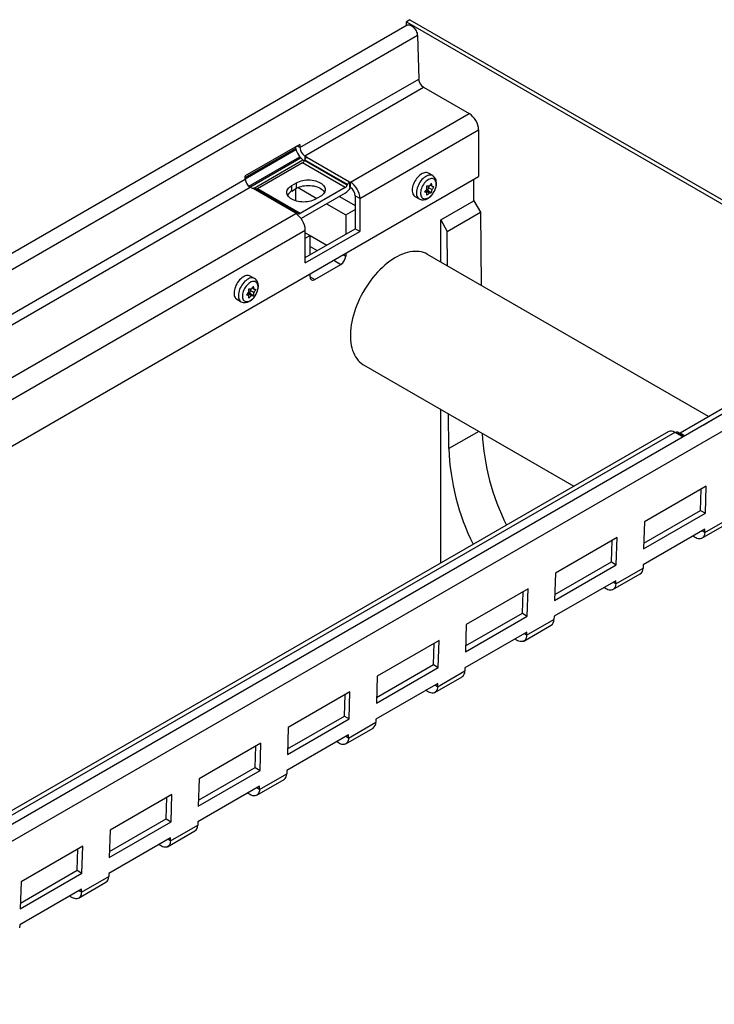
# Model space of a CAD drawing. Units: millimetres. Extents: x 70 to 4130, y 70 to 2900.
# Drawn here: x 3583 to 3790, y 2329 to 2622 of the extents above; entities that cross this region are included whole.
import ezdxf

# ---------------------------------------------------------------- set-up
doc = ezdxf.new("R2010")
doc.units = ezdxf.units.MM
doc.header["$LTSCALE"] = 10
doc.layers.add('HAURATON_PRODUCT_CONTOUR', color=7, linetype='Continuous', lineweight=25)

msp = doc.modelspace()

# ---------------------------------------------------------------- linework, layer by layer
at = {"layer": 'HAURATON_PRODUCT_CONTOUR'}
for p, q in [((3699.37, 2621.98), (3698.31, 2621.37)), ((3698.31, 2620.19), (3698.31, 2621.37)), ((3698.31, 2621.37), (3848.93, 2534.42)), ((3699.37, 2621.98), (3849.99, 2535.03)), ((3698.58, 2620.34), (3346.44, 2417.06)), ((3701.59, 2617.23), (3349.45, 2413.94)), ((3701.59, 2617.23), (3701.98, 2604.29)), ((3666.62, 2583.88), (3701.98, 2604.29)), ((3668.04, 2581.49), (3703.39, 2601.9)), ((3703.39, 2601.9), (3717.02, 2594.04)), ((3681.66, 2573.63), (3717.02, 2594.04)), ((3684.49, 2568.73), (3719.84, 2589.14)), ((3719.84, 2589.14), (3719.84, 2575.26)), ((3666.59, 2584.83), (3650.33, 2575.44)), ((3650.34, 2574.97), (3665.35, 2583.63)), ((3650.36, 2574.57), (3665.45, 2583.28)), ((3666.62, 2583.88), (3665.76, 2584.35)), ((3666.59, 2584.83), (3666.62, 2583.88)), ((3651.4, 2572.38), (3666.59, 2581.15)), ((3651.7, 2572.15), (3666.82, 2580.88)), ((3653.01, 2571.85), (3667.52, 2580.22)), ((3668.03, 2580.21), (3667.99, 2580.1)), ((3680.72, 2572.75), (3667.99, 2580.1)), ((3680.76, 2572.86), (3668.03, 2580.21)), ((3668.04, 2581.49), (3668.79, 2581.06)), ((3668.04, 2581.49), (3668.04, 2580.22)), ((3668.79, 2581.06), (3668.64, 2580.97)), ((3681.37, 2573.62), (3668.64, 2580.97)), ((3667.38, 2579.34), (3653.94, 2571.58)), ((3680.1, 2571.99), (3667.38, 2579.34)), ((3367.71, 2371.97), (3719.84, 2575.26)), ((3401.46, 2430.81), (3650.36, 2574.49)), ((3650.36, 2574.49), (3650.33, 2575.44)), ((3706.15, 2575.54), (3704.87, 2576.27)), ((3718.43, 2568.09), (3718.43, 2574.44)), ((3402.87, 2428.41), (3651.77, 2572.1)), ((3652.53, 2571.67), (3651.77, 2572.1)), ((3652.68, 2571.75), (3652.53, 2571.67)), ((3665.4, 2564.4), (3652.68, 2571.75)), ((3665.9, 2564.45), (3653.18, 2571.8)), ((3666.67, 2564.24), (3653.94, 2571.58)), ((3664.19, 2572.61), (3665.61, 2573.42)), ((3664.19, 2570.97), (3664.19, 2572.61)), ((3664.19, 2570.97), (3665.61, 2571.79)), ((3665.4, 2568.01), (3665.4, 2571.67)), ((3665.61, 2571.79), (3665.61, 2573.42)), ((3666.06, 2572.02), (3671.69, 2568.77)), ((3680.1, 2571.99), (3666.67, 2564.24)), ((3680.76, 2572.86), (3680.72, 2572.75)), ((3681.37, 2573.62), (3681.52, 2573.71)), ((3681.52, 2572.07), (3681.52, 2573.71)), ((3681.52, 2573.71), (3681.66, 2573.63)), ((3681.52, 2572.07), (3681.66, 2571.99)), ((3681.66, 2571.99), (3681.66, 2573.63)), ((3704.75, 2571.15), (3704.13, 2571.13)), ((3704.82, 2572.05), (3704.75, 2571.15)), ((3704.75, 2571.15), (3705.83, 2570.52)), ((3705.12, 2572.47), (3704.82, 2572.05)), ((3704.82, 2572.05), (3705.98, 2571.39)), ((3705.41, 2572.71), (3705.98, 2572.4)), ((3680.1, 2570.36), (3666.97, 2562.78)), ((3672.68, 2569.34), (3671.27, 2568.52)), ((3678.41, 2569.38), (3683.07, 2566.69)), ((3683.07, 2569.54), (3683.07, 2559.74)), ((3684.49, 2568.73), (3683.07, 2569.54)), ((3684.49, 2568.73), (3684.49, 2558.93)), ((3700.87, 2569.34), (3702.15, 2568.61)), ((3703.89, 2570.85), (3704.46, 2570.51)), ((3704.11, 2571.1), (3705.22, 2570.44)), ((3674.52, 2567.13), (3680.25, 2563.83)), ((3680.25, 2563.83), (3683.07, 2565.46)), ((3708.53, 2562.38), (3718.43, 2568.09)), ((3718.43, 2568.09), (3720.4, 2564.68)), ((3416.5, 2420.55), (3665.4, 2564.24)), ((3665.26, 2564.32), (3665.4, 2564.4)), ((3665.4, 2564.24), (3665.26, 2564.32)), ((3666.06, 2564.29), (3666.02, 2564.35)), ((3680.25, 2563.83), (3680.25, 2558.11)), ((3708.53, 2549.84), (3708.53, 2562.38)), ((3708.53, 2562.38), (3710.5, 2558.96)), ((3710.5, 2558.96), (3720.4, 2564.68)), ((3720.4, 2564.68), (3720.56, 2542.89)), ((3668.23, 2551.17), (3683.07, 2559.74)), ((3684.49, 2558.93), (3683.07, 2559.74)), ((3419.32, 2415.65), (3668.23, 2559.34)), ((3668.23, 2549.54), (3668.23, 2559.34)), ((3668.23, 2549.54), (3684.49, 2558.93)), ((3668.23, 2558.52), (3669.64, 2557.7)), ((3668.23, 2556.89), (3669.64, 2557.7)), ((3669.64, 2551.99), (3669.64, 2557.7)), ((3669.64, 2557.7), (3674.59, 2554.85)), ((3710.58, 2548.66), (3710.5, 2558.96)), ((3669.64, 2554.44), (3671.76, 2553.21)), ((3679.54, 2551.99), (3680.25, 2551.58)), ((3680.25, 2552.4), (3680.25, 2551.58)), ((3788.27, 2503.81), (3704.59, 2552.11)), ((3671.05, 2544.64), (3678.83, 2549.13)), ((3676.71, 2550.36), (3678.83, 2549.13)), ((3653.11, 2544.92), (3651.84, 2545.66)), ((3669.64, 2545.46), (3669.64, 2546.27)), ((3669.64, 2545.46), (3671.05, 2544.64)), ((3652.09, 2541.85), (3651.79, 2541.43)), ((3652.38, 2542.1), (3652.95, 2541.79)), ((3650.85, 2540.24), (3651.42, 2539.89)), ((3651.08, 2540.49), (3652.19, 2539.82)), ((3651.72, 2540.53), (3651.1, 2540.51)), ((3651.79, 2541.43), (3651.72, 2540.53)), ((3651.72, 2540.53), (3652.79, 2539.9)), ((3651.79, 2541.43), (3652.95, 2540.77)), ((3647.84, 2538.73), (3649.11, 2537.99)), ((3845.81, 2535.35), (3493.67, 2332.06)), ((3496.69, 2328.81), (3848.83, 2532.09)), ((3685.6, 2519.2), (3748.17, 2483.08)), ((3779.81, 2498.92), (3793.24, 2506.68)), ((3708.53, 2460.19), (3708.53, 2505.96)), ((3710.99, 2494.28), (3710.91, 2504.59)), ((3787.23, 2501.58), (3788.65, 2502.39)), ((3787.23, 2501.53), (3787.23, 2501.58)), ((3788.65, 2502.35), (3788.65, 2502.39)), ((3776.25, 2499.29), (3527.35, 2355.6)), ((3778.25, 2499.09), (3529.35, 2355.4)), ((3719.88, 2499.41), (3710.99, 2494.28)), ((3778.39, 2499.01), (3778.25, 2499.09)), ((3778.54, 2499.09), (3778.39, 2499.01)), ((3778.54, 2499.09), (3780.77, 2497.8)), ((3781.07, 2497.97), (3779.04, 2499.14)), ((3779.81, 2498.92), (3781.26, 2498.08)), ((3787.59, 2483.08), (3769.2, 2472.47)), ((3785.93, 2475.88), (3786.12, 2482.24)), ((3787.34, 2475.01), (3787.59, 2483.08)), ((3768.95, 2464.39), (3787.34, 2475.01)), ((3769.01, 2466.11), (3785.93, 2475.88)), ((3785.93, 2475.88), (3787.34, 2475.01)), ((3769.2, 2472.47), (3768.95, 2464.39)), ((3786.34, 2467.59), (3794.47, 2472.28)), ((3787.16, 2469.31), (3795.29, 2474)), ((3787.19, 2470.25), (3768.81, 2459.63)), ((3787.16, 2469.31), (3786.39, 2469.78)), ((3787.16, 2469.31), (3787.19, 2470.25)), ((3761.07, 2467.78), (3742.69, 2457.16)), ((3759.41, 2460.57), (3759.6, 2466.93)), ((3760.82, 2459.7), (3761.07, 2467.78)), ((3742.49, 2450.8), (3759.41, 2460.57)), ((3759.41, 2460.57), (3760.82, 2459.7)), ((3742.44, 2449.09), (3760.82, 2459.7)), ((3742.69, 2457.16), (3742.44, 2449.09)), ((3759.82, 2452.28), (3767.95, 2456.97)), ((3760.65, 2454), (3768.78, 2458.69)), ((3768.81, 2459.63), (3768.78, 2458.69)), ((3760.68, 2454.94), (3742.29, 2444.33)), ((3760.65, 2454), (3759.87, 2454.48)), ((3760.65, 2454), (3760.68, 2454.94)), ((3734.55, 2452.47), (3716.17, 2441.86)), ((3732.89, 2445.26), (3733.09, 2451.62)), ((3734.31, 2444.39), (3734.55, 2452.47)), ((3715.97, 2435.5), (3732.89, 2445.26)), ((3732.89, 2445.26), (3734.31, 2444.39)), ((3715.92, 2433.78), (3734.31, 2444.39)), ((3734.13, 2438.69), (3742.26, 2443.39)), ((3742.29, 2444.33), (3742.26, 2443.39)), ((3734.16, 2439.63), (3715.77, 2429.02)), ((3716.17, 2441.86), (3715.92, 2433.78)), ((3733.3, 2436.97), (3741.44, 2441.67)), ((3734.13, 2438.69), (3734.16, 2439.63)), ((3708.04, 2437.16), (3689.65, 2426.55)), ((3706.38, 2429.96), (3706.57, 2436.32)), ((3707.79, 2429.08), (3708.04, 2437.16)), ((3734.13, 2438.69), (3733.36, 2439.17)), ((3689.4, 2418.47), (3707.79, 2429.08)), ((3689.46, 2420.19), (3706.38, 2429.96)), ((3706.38, 2429.96), (3707.79, 2429.08)), ((3707.61, 2423.38), (3715.75, 2428.08)), ((3715.77, 2429.02), (3715.75, 2428.08)), ((3689.65, 2426.55), (3689.4, 2418.47)), ((3706.79, 2421.66), (3714.92, 2426.36)), ((3681.52, 2421.85), (3663.14, 2411.24)), ((3681.27, 2413.78), (3681.52, 2421.85)), ((3707.64, 2424.33), (3689.26, 2413.71)), ((3707.61, 2423.38), (3706.84, 2423.86)), ((3707.61, 2423.38), (3707.64, 2424.33)), ((3679.86, 2414.65), (3680.05, 2421.01)), ((3662.89, 2403.16), (3681.27, 2413.78)), ((3662.94, 2404.88), (3679.86, 2414.65)), ((3679.86, 2414.65), (3681.27, 2413.78)), ((3689.26, 2413.71), (3689.23, 2412.77)), ((3663.14, 2411.24), (3662.89, 2403.16)), ((3680.27, 2406.36), (3688.4, 2411.05)), ((3681.1, 2408.08), (3689.23, 2412.77)), ((3681.13, 2409.02), (3662.74, 2398.4)), ((3681.1, 2408.08), (3680.32, 2408.55)), ((3681.1, 2408.08), (3681.13, 2409.02)), ((3655, 2406.55), (3636.62, 2395.93)), ((3653.34, 2399.34), (3653.54, 2405.7)), ((3654.76, 2398.47), (3655, 2406.55)), ((3636.37, 2387.85), (3654.76, 2398.47)), ((3636.42, 2389.57), (3653.34, 2399.34)), ((3653.34, 2399.34), (3654.76, 2398.47)), ((3662.74, 2398.4), (3662.71, 2397.46)), ((3636.62, 2395.93), (3636.37, 2387.85)), ((3653.75, 2391.05), (3661.89, 2395.74)), ((3654.58, 2392.77), (3662.71, 2397.46)), ((3654.61, 2393.71), (3636.22, 2383.1)), ((3654.58, 2392.77), (3653.81, 2393.25)), ((3654.58, 2392.77), (3654.61, 2393.71)), ((3628.49, 2391.24), (3610.1, 2380.63)), ((3626.83, 2384.03), (3627.02, 2390.39)), ((3628.24, 2383.16), (3628.49, 2391.24)), ((3609.91, 2374.27), (3626.83, 2384.03)), ((3626.83, 2384.03), (3628.24, 2383.16)), ((3609.85, 2372.55), (3628.24, 2383.16)), ((3610.1, 2380.63), (3609.85, 2372.55)), ((3628.06, 2377.46), (3636.2, 2382.15)), ((3636.22, 2383.1), (3636.2, 2382.15)), ((3628.09, 2378.4), (3609.71, 2367.79)), ((3627.24, 2375.74), (3635.37, 2380.44)), ((3628.06, 2377.46), (3627.29, 2377.94)), ((3628.06, 2377.46), (3628.09, 2378.4)), ((3601.97, 2375.93), (3583.59, 2365.32)), ((3600.31, 2368.73), (3600.51, 2375.08)), ((3601.72, 2367.85), (3601.97, 2375.93)), ((3583.34, 2357.24), (3601.72, 2367.85)), ((3583.39, 2358.96), (3600.31, 2368.73)), ((3600.31, 2368.73), (3601.72, 2367.85)), ((3601.55, 2362.15), (3609.68, 2366.85)), ((3609.71, 2367.79), (3609.68, 2366.85)), ((3601.58, 2363.09), (3583.19, 2352.48)), ((3583.59, 2365.32), (3583.34, 2357.24)), ((3600.72, 2360.43), (3608.85, 2365.13)), ((3601.55, 2362.15), (3601.58, 2363.09)), ((3601.55, 2362.15), (3600.77, 2362.63)), ((3583.19, 2352.48), (3583.16, 2351.54))]:
    msp.add_line(p, q, dxfattribs=at)
at = {"layer": 'HAURATON_PRODUCT_CONTOUR', "flags": 128}
for points in [[(3698.58, 2620.34), (3698.74, 2620.42), (3698.97, 2620.46), (3699.22, 2620.45), (3699.49, 2620.38), (3699.76, 2620.25), (3700.04, 2620.08), (3700.31, 2619.86), (3700.57, 2619.6), (3700.81, 2619.3), (3701.03, 2618.98), (3701.22, 2618.63), (3701.37, 2618.28), (3701.49, 2617.92), (3701.56, 2617.57), (3701.59, 2617.23)], [(3665.61, 2573.42), (3666.03, 2573.64), (3666.48, 2573.82), (3666.98, 2573.98), (3667.49, 2574.1), (3668.03, 2574.19), (3668.58, 2574.25), (3669.14, 2574.27), (3669.7, 2574.25), (3670.26, 2574.19), (3670.8, 2574.1), (3671.31, 2573.98), (3671.8, 2573.82), (3672.26, 2573.64), (3672.68, 2573.42), (3673.05, 2573.18), (3673.38, 2572.92), (3673.65, 2572.63), (3673.86, 2572.33), (3674.02, 2572.02), (3674.11, 2571.7), (3674.14, 2571.38), (3674.11, 2571.06), (3674.02, 2570.74), (3673.86, 2570.43), (3673.65, 2570.13), (3673.38, 2569.84), (3673.05, 2569.58), (3672.68, 2569.34)], [(3704.87, 2576.27), (3704.65, 2576.38), (3704.36, 2576.44), (3704.06, 2576.46), (3703.73, 2576.42), (3703.39, 2576.32), (3703.05, 2576.17), (3702.7, 2575.97), (3702.35, 2575.72), (3702.02, 2575.43), (3701.69, 2575.09), (3701.38, 2574.73), (3701.1, 2574.33), (3700.84, 2573.91), (3700.62, 2573.47), (3700.42, 2573.03), (3700.27, 2572.58), (3700.15, 2572.13), (3700.08, 2571.7), (3700.05, 2571.28), (3700.06, 2570.88), (3700.11, 2570.51), (3700.21, 2570.18), (3700.34, 2569.89), (3700.52, 2569.64), (3700.73, 2569.44), (3700.87, 2569.34)], [(3706.15, 2575.54), (3705.92, 2575.64), (3705.64, 2575.71), (3705.33, 2575.72), (3705, 2575.68), (3704.67, 2575.58), (3704.32, 2575.43), (3703.97, 2575.23), (3703.63, 2574.98), (3703.29, 2574.69), (3702.96, 2574.36), (3702.66, 2573.99), (3702.37, 2573.59), (3702.12, 2573.17), (3701.89, 2572.74), (3701.7, 2572.29), (3701.54, 2571.84), (3701.43, 2571.4), (3701.35, 2570.96), (3701.32, 2570.54), (3701.33, 2570.15), (3701.38, 2569.78), (3701.48, 2569.45), (3701.61, 2569.16), (3701.79, 2568.91), (3702, 2568.71), (3702.14, 2568.61)], [(3704.86, 2568.97), (3705.18, 2569.18), (3705.49, 2569.43), (3705.79, 2569.73), (3706.07, 2570.06), (3706.33, 2570.42), (3706.56, 2570.81), (3706.77, 2571.21), (3706.93, 2571.62), (3707.06, 2572.03), (3707.14, 2572.43), (3707.19, 2572.82), (3707.19, 2573.19), (3707.14, 2573.53), (3707.06, 2573.83), (3706.93, 2574.09), (3706.77, 2574.31), (3706.56, 2574.48), (3706.33, 2574.6), (3706.07, 2574.66), (3705.79, 2574.67), (3705.49, 2574.62), (3705.18, 2574.51), (3704.86, 2574.35), (3704.54, 2574.14), (3704.23, 2573.89), (3703.93, 2573.59), (3703.65, 2573.26), (3703.39, 2572.9), (3703.16, 2572.51), (3702.96, 2572.11), (3702.79, 2571.7), (3702.66, 2571.29), (3702.58, 2570.89), (3702.53, 2570.5), (3702.53, 2570.13), (3702.58, 2569.8), (3702.66, 2569.49), (3702.79, 2569.23), (3702.96, 2569.01), (3703.16, 2568.84), (3703.39, 2568.72), (3703.65, 2568.66), (3703.93, 2568.66), (3704.23, 2568.71), (3704.54, 2568.81), (3704.86, 2568.97)], [(3704.68, 2568.75), (3704.89, 2568.88), (3705.24, 2569.13), (3705.57, 2569.43), (3705.88, 2569.76), (3706.17, 2570.12), (3706.43, 2570.5), (3706.66, 2570.91), (3706.86, 2571.32), (3707.02, 2571.75), (3707.15, 2572.19), (3707.24, 2572.63), (3707.28, 2573.06), (3707.28, 2573.5), (3707.23, 2573.91), (3707.14, 2574.27), (3707.01, 2574.59), (3706.84, 2574.88), (3706.64, 2575.14), (3706.39, 2575.38), (3706.15, 2575.53)], [(3671.27, 2568.52), (3670.85, 2568.31), (3670.39, 2568.12), (3669.9, 2567.96), (3669.38, 2567.84), (3668.84, 2567.75), (3668.29, 2567.7), (3667.73, 2567.68), (3667.17, 2567.7), (3666.62, 2567.75), (3666.08, 2567.84), (3665.56, 2567.96), (3665.07, 2568.12), (3664.61, 2568.31), (3664.19, 2568.52), (3663.82, 2568.76), (3663.5, 2569.03), (3663.23, 2569.31), (3663.01, 2569.61), (3662.86, 2569.92), (3662.76, 2570.24), (3662.73, 2570.56), (3662.76, 2570.89), (3662.86, 2571.21), (3663.01, 2571.52), (3663.23, 2571.82), (3663.5, 2572.1), (3663.82, 2572.36), (3664.19, 2572.61)], [(3665.61, 2571.79), (3666.03, 2572), (3666.48, 2572.19), (3666.98, 2572.35), (3667.49, 2572.47), (3668.03, 2572.56), (3668.58, 2572.62), (3669.14, 2572.63), (3669.7, 2572.62), (3670.26, 2572.56), (3670.8, 2572.47), (3671.31, 2572.35), (3671.8, 2572.19), (3672.26, 2572), (3672.68, 2571.79), (3673.05, 2571.55), (3673.38, 2571.28), (3673.65, 2571), (3673.86, 2570.7), (3673.94, 2570.56)], [(3704.59, 2552.11), (3704.53, 2552.15), (3703.97, 2552.43), (3703.39, 2552.65), (3702.78, 2552.82), (3702.14, 2552.93), (3701.48, 2552.99), (3700.8, 2553), (3700.1, 2552.94), (3699.39, 2552.84), (3698.66, 2552.67), (3697.93, 2552.46), (3697.18, 2552.18), (3696.42, 2551.86), (3695.67, 2551.49), (3694.91, 2551.06), (3694.15, 2550.58), (3693.39, 2550.06), (3692.64, 2549.49), (3691.89, 2548.88), (3691.16, 2548.22), (3690.44, 2547.52), (3689.74, 2546.79), (3689.05, 2546.02), (3688.38, 2545.21), (3687.73, 2544.38), (3687.11, 2543.52), (3686.51, 2542.63), (3685.94, 2541.72), (3685.4, 2540.79), (3684.89, 2539.85), (3684.41, 2538.89), (3683.96, 2537.92), (3683.56, 2536.94), (3683.19, 2535.96), (3682.85, 2534.98), (3682.56, 2534), (3682.31, 2533.02), (3682.09, 2532.06), (3681.92, 2531.11), (3681.79, 2530.17), (3681.71, 2529.24), (3681.67, 2528.34), (3681.67, 2527.46), (3681.71, 2526.61), (3681.79, 2525.79), (3681.92, 2525), (3682.09, 2524.24), (3682.31, 2523.52), (3682.56, 2522.84), (3682.85, 2522.2), (3683.19, 2521.6), (3683.56, 2521.05), (3683.96, 2520.54), (3684.41, 2520.08), (3684.89, 2519.68), (3685.4, 2519.32), (3685.6, 2519.2)], [(3651.84, 2545.66), (3651.61, 2545.76), (3651.33, 2545.83), (3651.02, 2545.84), (3650.7, 2545.8), (3650.36, 2545.7), (3650.01, 2545.55), (3649.67, 2545.35), (3649.32, 2545.1), (3648.98, 2544.81), (3648.66, 2544.48), (3648.35, 2544.11), (3648.07, 2543.71), (3647.81, 2543.29), (3647.58, 2542.86), (3647.39, 2542.41), (3647.24, 2541.96), (3647.12, 2541.52), (3647.05, 2541.08), (3647.01, 2540.66), (3647.02, 2540.27), (3647.08, 2539.9), (3647.17, 2539.57), (3647.31, 2539.27), (3647.48, 2539.03), (3647.69, 2538.83), (3647.84, 2538.73)], [(3653.12, 2544.92), (3652.89, 2545.03), (3652.6, 2545.09), (3652.3, 2545.11), (3651.97, 2545.07), (3651.63, 2544.97), (3651.29, 2544.82), (3650.94, 2544.62), (3650.59, 2544.37), (3650.26, 2544.08), (3649.93, 2543.74), (3649.62, 2543.38), (3649.34, 2542.98), (3649.08, 2542.56), (3648.86, 2542.12), (3648.66, 2541.68), (3648.51, 2541.23), (3648.39, 2540.78), (3648.32, 2540.35), (3648.29, 2539.93), (3648.3, 2539.53), (3648.35, 2539.16), (3648.45, 2538.83), (3648.58, 2538.54), (3648.76, 2538.29), (3648.97, 2538.09), (3649.11, 2538)], [(3651.65, 2538.14), (3651.85, 2538.26), (3652.2, 2538.52), (3652.53, 2538.81), (3652.85, 2539.14), (3653.13, 2539.5), (3653.39, 2539.89), (3653.63, 2540.29), (3653.83, 2540.71), (3653.99, 2541.14), (3654.12, 2541.57), (3654.21, 2542.01), (3654.25, 2542.45), (3654.25, 2542.88), (3654.2, 2543.3), (3654.11, 2543.65), (3653.98, 2543.98), (3653.81, 2544.27), (3653.61, 2544.52), (3653.35, 2544.76), (3653.11, 2544.92)], [(3651.83, 2538.35), (3652.14, 2538.56), (3652.46, 2538.82), (3652.76, 2539.11), (3653.04, 2539.44), (3653.3, 2539.81), (3653.53, 2540.19), (3653.73, 2540.59), (3653.9, 2541), (3654.02, 2541.41), (3654.11, 2541.82), (3654.15, 2542.2), (3654.15, 2542.57), (3654.11, 2542.91), (3654.02, 2543.22), (3653.9, 2543.48), (3653.73, 2543.7), (3653.53, 2543.87), (3653.3, 2543.98), (3653.04, 2544.05), (3652.76, 2544.05), (3652.46, 2544), (3652.14, 2543.9), (3651.83, 2543.74), (3651.51, 2543.53), (3651.2, 2543.27), (3650.9, 2542.98), (3650.62, 2542.65), (3650.36, 2542.28), (3650.12, 2541.9), (3649.92, 2541.5), (3649.76, 2541.09), (3649.63, 2540.68), (3649.54, 2540.28), (3649.5, 2539.89), (3649.5, 2539.52), (3649.54, 2539.18), (3649.63, 2538.88), (3649.76, 2538.61), (3649.92, 2538.39), (3650.12, 2538.22), (3650.36, 2538.11), (3650.62, 2538.05), (3650.9, 2538.04), (3651.2, 2538.09), (3651.51, 2538.2), (3651.83, 2538.35)], [(3786.74, 2501.25), (3786.86, 2501.34), (3787.23, 2501.58)], [(3788.65, 2502.39), (3789.06, 2502.61), (3789.22, 2502.68)], [(3787.16, 2469.31), (3787.13, 2468.93), (3787.05, 2468.58), (3786.94, 2468.27), (3786.78, 2468), (3786.59, 2467.78), (3786.36, 2467.6), (3786.1, 2467.48), (3785.82, 2467.41), (3785.51, 2467.4), (3785.19, 2467.45), (3784.85, 2467.54), (3784.51, 2467.69), (3784.16, 2467.89), (3783.82, 2468.14), (3783.7, 2468.23)], [(3760.65, 2454), (3760.61, 2453.62), (3760.54, 2453.27), (3760.42, 2452.96), (3760.27, 2452.69), (3760.07, 2452.47), (3759.85, 2452.3), (3759.59, 2452.17), (3759.3, 2452.11), (3759, 2452.09), (3758.67, 2452.14), (3758.34, 2452.23), (3757.99, 2452.38), (3757.64, 2452.59), (3757.3, 2452.83), (3757.19, 2452.93)], [(3734.13, 2438.69), (3734.1, 2438.31), (3734.02, 2437.96), (3733.9, 2437.65), (3733.75, 2437.38), (3733.56, 2437.16), (3733.33, 2436.99), (3733.07, 2436.87), (3732.79, 2436.8), (3732.48, 2436.79), (3732.16, 2436.83), (3731.82, 2436.93), (3731.48, 2437.08), (3731.13, 2437.28), (3730.78, 2437.53), (3730.67, 2437.62)], [(3707.61, 2423.38), (3707.58, 2423), (3707.5, 2422.65), (3707.39, 2422.34), (3707.23, 2422.08), (3707.04, 2421.85), (3706.81, 2421.68), (3706.56, 2421.56), (3706.27, 2421.49), (3705.96, 2421.48), (3705.64, 2421.52), (3705.3, 2421.62), (3704.96, 2421.77), (3704.61, 2421.97), (3704.27, 2422.22), (3704.15, 2422.31)], [(3681.1, 2408.08), (3681.06, 2407.7), (3680.99, 2407.35), (3680.87, 2407.04), (3680.72, 2406.77), (3680.52, 2406.55), (3680.3, 2406.37), (3680.04, 2406.25), (3679.75, 2406.18), (3679.45, 2406.17), (3679.12, 2406.21), (3678.79, 2406.31), (3678.44, 2406.46), (3678.09, 2406.66), (3677.75, 2406.91), (3677.64, 2407)], [(3654.58, 2392.77), (3654.55, 2392.39), (3654.47, 2392.04), (3654.35, 2391.73), (3654.2, 2391.46), (3654.01, 2391.24), (3653.78, 2391.06), (3653.52, 2390.94), (3653.24, 2390.88), (3652.93, 2390.86), (3652.61, 2390.91), (3652.27, 2391), (3651.93, 2391.15), (3651.58, 2391.36), (3651.23, 2391.6), (3651.12, 2391.7)], [(3628.06, 2377.46), (3628.03, 2377.08), (3627.96, 2376.73), (3627.84, 2376.42), (3627.68, 2376.15), (3627.49, 2375.93), (3627.26, 2375.76), (3627.01, 2375.64), (3626.72, 2375.57), (3626.42, 2375.56), (3626.09, 2375.6), (3625.75, 2375.7), (3625.41, 2375.85), (3625.06, 2376.05), (3624.72, 2376.3), (3624.6, 2376.39)], [(3601.55, 2362.15), (3601.51, 2361.77), (3601.44, 2361.42), (3601.32, 2361.11), (3601.17, 2360.85), (3600.97, 2360.62), (3600.75, 2360.45), (3600.49, 2360.33), (3600.21, 2360.26), (3599.9, 2360.25), (3599.57, 2360.29), (3599.24, 2360.39), (3598.89, 2360.54), (3598.55, 2360.74), (3598.2, 2360.99), (3598.09, 2361.08)]]:
    msp.add_lwpolyline(points, dxfattribs=at)
at = {"layer": 'HAURATON_PRODUCT_CONTOUR'}
for centre, radius, start, end in [((3705.06, 2604.5), 3.09, 183.8499, 237.3049), ((3713.7, 2588.86), 6.15, 2.6055, 57.3945), ((3671.45, 2585.11), 6.27, 189.6282, 235.6716), ((3669.7, 2584.09), 3.09, 183.8499, 237.3049), ((3666.55, 2580.63), 1.53, 302.638, 339.7729), ((3669.47, 2579.68), 1.53, 122.638, 159.7729), ((3653.44, 2574.7), 3.09, 183.8499, 237.3049), ((3652.97, 2571.34), 0.505, 65.8432, 125.4672), ((3653.58, 2572.19), 0.706, 280.5487, 301.0485), ((3679.28, 2573.29), 1.53, 302.638, 339.7729), ((3677.76, 2574.08), 4.4, 302.1559, 331.8049), ((3682.2, 2572.33), 1.53, 122.638, 159.7729), ((3678.35, 2568.45), 6.15, 2.6055, 57.3945), ((3680.02, 2569.41), 3.06, 2.4764, 57.5236), ((3695.21, 2578.85), 11.8, 316.3362, 321.6085), ((3705.18, 2585.43), 12.96, 266.7097, 270.1644), ((3693.62, 2571.8), 10.84, 358.5483, 3.6736), ((3697.22, 2579.01), 10.33, 320.7412, 326.4138), ((3695.95, 2571.11), 10.11, 7.3266, 12.4507), ((3698.12, 2572.34), 7.92, 346.6764, 353.0624), ((3707.86, 2581.31), 9.1, 258.1011, 261.5475), ((3696.87, 2577.34), 10.89, 326.8337, 332.445), ((3665.65, 2568.22), 3.12, 117.7971, 150.5543), ((3703.3, 2570.83), 2.5, 242.4219, 303.7005), ((3709.3, 2589.38), 19.49, 253.4493, 255.6236), ((3697.44, 2570.28), 7.02, 355.4114, 1.8629), ((3697.14, 2578.39), 11.33, 310.0648, 315.4438), ((3704.77, 2576.22), 5.8, 274.4065, 280.4588), ((3665.68, 2564.06), 0.44, 40.5328, 129.2482), ((3662.08, 2559.06), 6.15, 2.6055, 57.3945), ((3666.39, 2564.58), 0.44, 220.5328, 309.2482), ((3677.19, 2551.71), 3.06, 302.4763, 357.5237), ((3670.51, 2545.32), 0.877, 171.3151, 308.6742), ((3652.15, 2554.81), 12.96, 266.7097, 270.1644), ((3640.59, 2541.18), 10.84, 358.5483, 3.6736), ((3644.19, 2548.39), 10.33, 320.7412, 326.4138), ((3642.92, 2540.5), 10.11, 7.3266, 12.4507), ((3642.17, 2548.24), 11.8, 316.3362, 321.6085), ((3656.26, 2558.77), 19.49, 253.4493, 255.6236), ((3644.41, 2539.66), 7.02, 355.4114, 1.8629), ((3644.11, 2547.77), 11.33, 310.0648, 315.4438), ((3651.74, 2545.6), 5.8, 274.4065, 280.4588), ((3645.08, 2541.73), 7.92, 346.6764, 353.0624), ((3654.83, 2550.69), 9.1, 258.1011, 261.5475), ((3643.84, 2546.73), 10.89, 326.8337, 332.445), ((3650.26, 2540.22), 2.5, 242.4219, 303.7005), ((3791.07, 2502.64), 70.26, 183.1241, 206.3253), ((3777.08, 2497.44), 2.02, 54.5328, 114.1568), ((3778.83, 2498.68), 0.505, 65.8432, 125.4672), ((3779.44, 2499.53), 0.706, 280.5487, 301.0485), ((3779.82, 2496.51), 68.87, 181.8582, 206.5118), ((3766.81, 2458.58), 1.97, 305.3719, 3.2355), ((3740.29, 2443.27), 1.97, 305.3719, 3.2355), ((3713.78, 2427.97), 1.97, 305.3719, 3.2355), ((3687.26, 2412.66), 1.97, 305.3719, 3.2355), ((3660.74, 2397.35), 1.97, 305.3719, 3.2355), ((3634.23, 2382.04), 1.97, 305.3719, 3.2355), ((3607.71, 2366.74), 1.97, 305.3719, 3.2355)]:
    msp.add_arc(centre, radius, start, end, dxfattribs=at)

doc.saveas('drawing.dxf')
